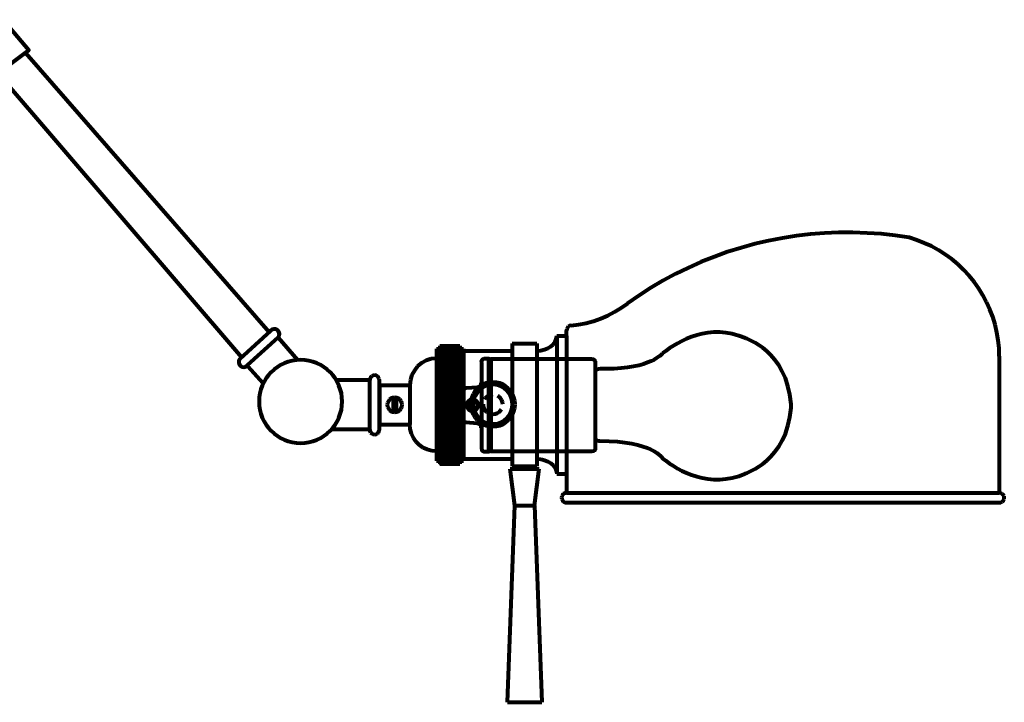
# Model space of a CAD drawing. Units: inches. Extents: x -13.9 to 24.8, y -12.8 to 22.2.
# Drawn here: x 7 to 24.8, y 1 to 13.4 of the extents above; entities that cross this region are included whole.
import ezdxf

# ---------------------------------------------------------------- set-up
doc = ezdxf.new("R2010")
doc.units = ezdxf.units.IN
doc.header["$MEASUREMENT"] = 0
doc.layers.add('Layer 1', color=7, linetype='Continuous')

# ---------------------------------------------------------------- blocks, each defined once
blk = doc.blocks.new('block 4')
at = {"layer": 'Layer 1', "color": 7, "lineweight": 80, "true_color": 0xffffff}
for points in [[(21.045, 9.462), (20.793, 9.424)], [(21.299, 9.493), (21.045, 9.462)], [(21.556, 9.512), (21.299, 9.493)], [(21.81, 9.524), (21.556, 9.512)], [(22.066, 9.524), (21.81, 9.524)], [(22.323, 9.515), (22.066, 9.524)], [(22.579, 9.498), (22.323, 9.515)], [(22.833, 9.47), (22.579, 9.498)], [(23.085, 9.432), (22.833, 9.47)], [(20.293, 9.318), (20.046, 9.249)], [(20.542, 9.375), (20.293, 9.318)], [(20.793, 9.424), (20.542, 9.375)], [(23.222, 9.389), (23.085, 9.432)], [(23.357, 9.334), (23.222, 9.389)], [(23.488, 9.275), (23.357, 9.334)], [(23.617, 9.204), (23.488, 9.275)], [(19.801, 9.173), (19.562, 9.087)], [(20.046, 9.249), (19.801, 9.173)], [(23.737, 9.128), (23.617, 9.204)], [(23.856, 9.042), (23.737, 9.128)], [(19.322, 8.992), (19.089, 8.888)], [(19.562, 9.087), (19.322, 8.992)], [(23.965, 8.95), (23.856, 9.042)], [(24.072, 8.85), (23.965, 8.95)], [(18.859, 8.776), (18.633, 8.655)], [(19.089, 8.888), (18.859, 8.776)], [(24.17, 8.743), (24.072, 8.85)], [(24.26, 8.632), (24.17, 8.743)], [(18.633, 8.655), (18.412, 8.525)], [(24.345, 8.513), (24.26, 8.632)], [(18.197, 8.387), (17.987, 8.242)], [(18.412, 8.525), (18.197, 8.387)], [(24.421, 8.389), (24.345, 8.513)], [(24.488, 8.264), (24.421, 8.389)], [(17.874, 8.161), (17.987, 8.242)], [(24.547, 8.131), (24.488, 8.264)], [(17.505, 7.969), (17.631, 8.024)], [(17.631, 8.024), (17.755, 8.088)], [(17.755, 8.088), (17.874, 8.161)], [(24.6, 7.995), (24.547, 8.131)], [(16.967, 7.841), (17.104, 7.857)], [(17.104, 7.857), (17.24, 7.886)], [(17.24, 7.886), (17.373, 7.922)], [(17.373, 7.922), (17.505, 7.969)], [(24.642, 7.857), (24.6, 7.995)], [(24.675, 7.715), (24.642, 7.857)], [(16.888, 7.779), (16.884, 7.753)], [(16.884, 7.651), (16.884, 7.753)], [(16.9, 7.803), (16.888, 7.779)], [(16.917, 7.822), (16.9, 7.803)], [(16.941, 7.836), (16.917, 7.822)], [(16.967, 7.841), (16.941, 7.836)], [(24.699, 7.573), (24.675, 7.715)], [(15.903, 7.518), (15.903, 5.291)], [(15.903, 7.518), (16.349, 7.518)], [(16.349, 7.518), (16.349, 5.291)], [(16.599, 7.461), (16.644, 7.499)], [(16.644, 7.499), (16.677, 7.544)], [(16.677, 7.544), (16.698, 7.594)], [(16.698, 7.594), (16.706, 7.646)], [(16.706, 7.651), (16.706, 5.158)], [(16.706, 7.651), (16.884, 7.651)], [(16.884, 7.651), (16.884, 5.158)], [(24.713, 7.43), (24.699, 7.573)], [(14.529, 7.416), (14.529, 5.393)], [(14.529, 7.416), (14.593, 7.416)], [(14.593, 7.473), (14.593, 5.336)], [(14.593, 7.473), (14.954, 7.473)], [(14.593, 7.409), (14.704, 7.473)], [(14.593, 7.335), (14.832, 7.473)], [(14.593, 7.262), (14.954, 7.468)], [(14.954, 7.209), (14.593, 7.418)], [(14.593, 7.186), (14.954, 7.395)], [(14.954, 7.136), (14.593, 7.345)], [(14.593, 7.112), (14.954, 7.321)], [(14.954, 7.283), (14.626, 7.473)], [(14.954, 7.357), (14.754, 7.473)], [(14.954, 7.433), (14.882, 7.473)], [(14.954, 7.473), (14.954, 5.336)], [(14.954, 7.416), (15.018, 7.416)], [(15.018, 7.416), (15.018, 5.393)], [(15.018, 7.383), (15.903, 7.383)], [(16.349, 7.383), (16.418, 7.39)], [(16.418, 7.39), (16.485, 7.404)], [(16.485, 7.404), (16.546, 7.428)], [(16.546, 7.428), (16.599, 7.461)], [(24.718, 7.285), (24.713, 7.43)], [(14.263, 7.164), (14.189, 7.103)], [(14.346, 7.207), (14.263, 7.164)], [(14.436, 7.236), (14.346, 7.207)], [(14.529, 7.245), (14.436, 7.236)], [(14.954, 7.062), (14.593, 7.269)], [(14.593, 7.039), (14.954, 7.247)], [(14.954, 6.989), (14.593, 7.195)], [(14.593, 6.965), (14.954, 7.171)], [(24.718, 7.285), (24.718, 4.812)], [(14.13, 7.029), (14.085, 6.946)], [(14.189, 7.103), (14.13, 7.029)], [(14.954, 6.913), (14.593, 7.122)], [(14.593, 6.891), (14.954, 7.098)], [(14.954, 6.839), (14.593, 7.048)], [(14.593, 6.815), (14.954, 7.024)], [(14.954, 6.765), (14.593, 6.975)], [(14.593, 6.742), (14.954, 6.951)], [(13.322, 6.849), (12.72, 6.849)], [(13.327, 6.877), (13.322, 6.849)], [(13.322, 5.958), (13.322, 6.849)], [(13.339, 6.901), (13.327, 6.877)], [(13.361, 6.922), (13.339, 6.901)], [(13.384, 6.934), (13.361, 6.922)], [(13.413, 6.939), (13.384, 6.934)], [(13.439, 6.934), (13.413, 6.939)], [(13.465, 6.922), (13.439, 6.934)], [(13.484, 6.901), (13.465, 6.922)], [(13.496, 6.877), (13.484, 6.901)], [(13.501, 6.849), (13.496, 6.877)], [(13.501, 5.958), (13.501, 6.849)], [(14.058, 6.856), (14.049, 6.761)], [(14.085, 6.946), (14.058, 6.856)], [(14.954, 6.692), (14.593, 6.898)], [(14.593, 6.668), (14.954, 6.877)], [(14.954, 6.618), (14.593, 6.825)], [(14.593, 6.595), (14.954, 6.803)], [(15.428, 6.794), (15.369, 6.77)], [(15.49, 6.811), (15.428, 6.794)], [(15.552, 6.815), (15.49, 6.811)], [(15.614, 6.811), (15.552, 6.815)], [(15.675, 6.794), (15.614, 6.811)], [(15.735, 6.77), (15.675, 6.794)], [(13.501, 6.761), (13.501, 6.049)], [(13.501, 6.761), (14.049, 6.761)], [(14.049, 6.761), (14.049, 6.049)], [(14.954, 6.542), (14.593, 6.751)], [(14.593, 6.521), (14.954, 6.728)], [(14.954, 6.469), (14.593, 6.678)], [(14.593, 6.447), (14.954, 6.654)], [(14.954, 6.395), (14.593, 6.604)], [(15.195, 6.595), (15.17, 6.538)], [(15.226, 6.649), (15.195, 6.595)], [(15.269, 6.697), (15.226, 6.649)], [(15.265, 6.623), (15.234, 6.576)], [(15.3, 6.666), (15.265, 6.623)], [(15.317, 6.737), (15.269, 6.697)], [(15.343, 6.702), (15.3, 6.666)], [(15.369, 6.77), (15.317, 6.737)], [(15.39, 6.73), (15.343, 6.702)], [(15.443, 6.754), (15.39, 6.73)], [(15.495, 6.765), (15.443, 6.754)], [(15.552, 6.77), (15.495, 6.765)], [(15.606, 6.765), (15.552, 6.77)], [(15.661, 6.754), (15.606, 6.765)], [(15.713, 6.73), (15.661, 6.754)], [(15.761, 6.702), (15.713, 6.73)], [(15.787, 6.737), (15.735, 6.77)], [(15.804, 6.666), (15.761, 6.702)], [(15.834, 6.697), (15.787, 6.737)], [(15.839, 6.623), (15.804, 6.666)], [(15.875, 6.649), (15.834, 6.697)], [(15.87, 6.576), (15.839, 6.623)], [(15.908, 6.595), (15.875, 6.649)], [(15.932, 6.538), (15.908, 6.595)], [(16.349, 6.725), (16.349, 6.592)], [(13.645, 6.438), (13.641, 6.405)], [(13.66, 6.471), (13.645, 6.438)], [(13.681, 6.5), (13.66, 6.471)], [(13.707, 6.521), (13.681, 6.5)], [(13.74, 6.533), (13.707, 6.521)], [(13.774, 6.538), (13.74, 6.533)], [(13.745, 6.538), (13.745, 6.272)], [(13.809, 6.533), (13.774, 6.538)], [(13.802, 6.538), (13.802, 6.272)], [(13.842, 6.521), (13.809, 6.533)], [(13.869, 6.5), (13.842, 6.521)], [(13.89, 6.471), (13.869, 6.5)], [(13.904, 6.438), (13.89, 6.471)], [(13.909, 6.405), (13.904, 6.438)], [(14.593, 6.371), (14.954, 6.58)], [(14.954, 6.322), (14.593, 6.53)], [(14.593, 6.298), (14.954, 6.507)], [(14.954, 6.248), (14.593, 6.454)], [(14.593, 6.224), (14.954, 6.433)], [(15.155, 6.476), (15.151, 6.414)], [(15.17, 6.538), (15.155, 6.476)], [(15.2, 6.469), (15.195, 6.414)], [(15.212, 6.523), (15.2, 6.469)], [(15.234, 6.576), (15.212, 6.523)], [(15.412, 6.526), (15.398, 6.502)], [(15.44, 6.552), (15.412, 6.526)], [(15.473, 6.573), (15.44, 6.552)], [(15.511, 6.588), (15.473, 6.573)], [(15.552, 6.592), (15.511, 6.588)], [(15.552, 6.592), (15.552, 6.592)], [(15.663, 6.552), (15.64, 6.566)], [(15.692, 6.526), (15.663, 6.552)], [(15.713, 6.49), (15.692, 6.526)], [(15.725, 6.454), (15.713, 6.49)], [(15.73, 6.414), (15.725, 6.454)], [(15.891, 6.523), (15.87, 6.576)], [(15.903, 6.469), (15.891, 6.523)], [(15.908, 6.414), (15.903, 6.469)], [(15.948, 6.476), (15.932, 6.538)], [(15.953, 6.414), (15.948, 6.476)], [(16.349, 6.502), (16.349, 6.324)], [(13.641, 6.405), (13.645, 6.369)], [(13.645, 6.369), (13.66, 6.338)], [(13.66, 6.338), (13.681, 6.31)], [(13.681, 6.31), (13.707, 6.288)], [(13.707, 6.288), (13.74, 6.276)], [(13.74, 6.276), (13.774, 6.272)], [(13.774, 6.272), (13.809, 6.276)], [(13.809, 6.276), (13.842, 6.288)], [(13.842, 6.288), (13.869, 6.31)], [(13.869, 6.31), (13.89, 6.338)], [(13.89, 6.338), (13.904, 6.369)], [(13.904, 6.369), (13.909, 6.405)], [(14.954, 6.174), (14.593, 6.381)], [(14.593, 6.151), (14.954, 6.36)], [(14.954, 6.098), (14.593, 6.307)], [(14.593, 6.077), (14.954, 6.284)], [(15.151, 6.414), (15.155, 6.35)], [(15.155, 6.35), (15.17, 6.291)], [(15.17, 6.291), (15.195, 6.231)], [(15.195, 6.414), (15.2, 6.357)], [(15.2, 6.357), (15.212, 6.303)], [(15.212, 6.303), (15.234, 6.253)], [(15.234, 6.253), (15.265, 6.205)], [(15.374, 6.414), (15.374, 6.414)], [(15.374, 6.414), (15.378, 6.374)], [(15.378, 6.374), (15.39, 6.336)], [(15.39, 6.336), (15.412, 6.303)], [(15.412, 6.303), (15.44, 6.274)], [(15.44, 6.274), (15.464, 6.26)], [(15.552, 6.236), (15.592, 6.241)], [(15.592, 6.241), (15.628, 6.253)], [(15.628, 6.253), (15.663, 6.274)], [(15.663, 6.274), (15.692, 6.303)], [(15.692, 6.303), (15.706, 6.326)], [(15.73, 6.414), (15.73, 6.414)], [(15.839, 6.205), (15.87, 6.253)], [(15.87, 6.253), (15.891, 6.303)], [(15.891, 6.303), (15.903, 6.357)], [(15.903, 6.357), (15.908, 6.414)], [(15.908, 6.231), (15.932, 6.291)], [(15.932, 6.291), (15.948, 6.35)], [(15.948, 6.35), (15.953, 6.414)], [(14.954, 6.025), (14.593, 6.234)], [(14.593, 6.003), (14.954, 6.21)], [(14.954, 5.951), (14.593, 6.16)], [(14.593, 5.927), (14.954, 6.136)], [(14.954, 5.878), (14.593, 6.084)], [(14.593, 5.854), (14.954, 6.063)], [(15.195, 6.231), (15.226, 6.179)], [(15.226, 6.179), (15.269, 6.132)], [(15.265, 6.205), (15.3, 6.163)], [(15.269, 6.132), (15.317, 6.089)], [(15.3, 6.163), (15.343, 6.125)], [(15.317, 6.089), (15.369, 6.056)], [(15.343, 6.125), (15.39, 6.096)], [(15.39, 6.096), (15.443, 6.075)], [(15.443, 6.075), (15.495, 6.063)], [(15.495, 6.063), (15.552, 6.058)], [(15.552, 6.236), (15.552, 6.236)], [(15.552, 6.058), (15.606, 6.063)], [(15.606, 6.063), (15.661, 6.075)], [(15.661, 6.075), (15.713, 6.096)], [(15.713, 6.096), (15.761, 6.125)], [(15.735, 6.056), (15.787, 6.089)], [(15.761, 6.125), (15.804, 6.163)], [(15.787, 6.089), (15.834, 6.132)], [(15.804, 6.163), (15.839, 6.205)], [(15.834, 6.132), (15.875, 6.179)], [(15.875, 6.179), (15.908, 6.231)], [(16.349, 6.236), (16.349, 6.103)], [(16.349, 6.103), (16.349, 6.103)], [(13.322, 5.958), (12.628, 5.958)], [(13.322, 5.958), (13.327, 5.932)], [(13.327, 5.932), (13.339, 5.906)], [(13.339, 5.906), (13.361, 5.887)], [(13.361, 5.887), (13.384, 5.875)], [(13.439, 5.875), (13.465, 5.887)], [(13.465, 5.887), (13.484, 5.906)], [(13.484, 5.906), (13.496, 5.932)], [(13.496, 5.932), (13.501, 5.958)], [(13.501, 6.049), (14.049, 6.049)], [(14.056, 5.963), (14.049, 6.049)], [(14.077, 5.882), (14.056, 5.963)], [(14.113, 5.806), (14.077, 5.882)], [(14.954, 5.804), (14.593, 6.011)], [(14.593, 5.78), (14.954, 5.989)], [(14.954, 5.73), (14.593, 5.937)], [(14.593, 5.707), (14.954, 5.913)], [(15.369, 6.056), (15.428, 6.032)], [(15.428, 6.032), (15.49, 6.018)], [(15.49, 6.018), (15.552, 6.013)], [(15.552, 6.013), (15.614, 6.018)], [(15.614, 6.018), (15.675, 6.032)], [(15.675, 6.032), (15.735, 6.056)], [(13.384, 5.875), (13.413, 5.87)], [(13.413, 5.87), (13.439, 5.875)], [(14.16, 5.737), (14.113, 5.806)], [(14.22, 5.678), (14.16, 5.737)], [(14.954, 5.654), (14.593, 5.863)], [(14.593, 5.633), (14.954, 5.84)], [(14.954, 5.581), (14.593, 5.79)], [(14.593, 5.557), (14.954, 5.766)], [(14.954, 5.507), (14.593, 5.716)], [(14.289, 5.628), (14.22, 5.678)], [(14.365, 5.593), (14.289, 5.628)], [(14.446, 5.571), (14.365, 5.593)], [(14.529, 5.564), (14.446, 5.571)], [(14.593, 5.484), (14.954, 5.692)], [(14.954, 5.434), (14.593, 5.64)], [(14.593, 5.41), (14.954, 5.619)], [(14.954, 5.36), (14.593, 5.567)], [(14.593, 5.336), (14.954, 5.545)], [(14.529, 5.393), (14.593, 5.393)], [(14.866, 5.336), (14.593, 5.493)], [(14.737, 5.336), (14.593, 5.419)], [(14.721, 5.336), (14.954, 5.469)], [(14.849, 5.336), (14.954, 5.396)], [(14.954, 5.393), (15.018, 5.393)], [(15.018, 5.424), (15.903, 5.424)], [(16.349, 5.424), (16.418, 5.419)], [(16.418, 5.419), (16.485, 5.405)], [(16.485, 5.405), (16.546, 5.381)], [(16.546, 5.381), (16.599, 5.348)], [(16.599, 5.348), (16.644, 5.31)], [(14.609, 5.336), (14.593, 5.346)], [(14.593, 5.336), (14.954, 5.336)], [(15.948, 4.579), (15.865, 5.246)], [(15.865, 5.246), (16.387, 5.246)], [(15.903, 5.291), (16.349, 5.291)], [(16.304, 4.579), (16.387, 5.246)], [(16.644, 5.31), (16.677, 5.263)], [(16.677, 5.263), (16.698, 5.215)], [(16.698, 5.215), (16.706, 5.163)], [(16.706, 5.158), (16.884, 5.158)], [(16.884, 5.158), (16.884, 4.812)], [(16.801, 4.75), (16.796, 4.724)], [(16.796, 4.724), (16.798, 4.695)], [(16.798, 4.695), (16.812, 4.672)], [(16.812, 4.774), (16.801, 4.75)], [(16.831, 4.795), (16.812, 4.774)], [(16.812, 4.672), (16.831, 4.65)], [(16.858, 4.807), (16.831, 4.795)], [(16.831, 4.65), (16.855, 4.638)], [(16.855, 4.638), (16.884, 4.634)], [(16.884, 4.812), (16.858, 4.807)], [(16.873, 4.634), (24.746, 4.638)], [(16.884, 4.812), (24.718, 4.812)], [(24.746, 4.807), (24.718, 4.812)], [(24.77, 4.795), (24.746, 4.807)], [(24.746, 4.638), (24.77, 4.65)], [(24.789, 4.774), (24.77, 4.795)], [(24.77, 4.65), (24.791, 4.672)], [(24.804, 4.75), (24.789, 4.774)], [(24.791, 4.672), (24.804, 4.695)], [(24.808, 4.724), (24.804, 4.75)], [(24.804, 4.695), (24.808, 4.724)], [(15.815, 1.018), (15.948, 4.579)], [(15.948, 4.579), (16.304, 4.579)], [(16.304, 4.579), (16.437, 1.018)], [(15.815, 1.018), (16.437, 1.018)]]:
    blk.add_lwpolyline(points, dxfattribs=at)
blk = doc.blocks.new('block 2')
at = {"layer": 'Layer 1', "color": 7, "lineweight": 80, "true_color": 0xffffff}
for points in [[(7.09, 12.779), (11.5, 7.721)], [(6.591, 12.407), (11, 7.265)], [(11.666, 7.626), (12.017, 7.221)], [(11.118, 7.103), (11.395, 6.794)]]:
    blk.add_lwpolyline(points, dxfattribs=at)
for points, knots in [([(6.442, 13.238), (6.442, 13.238), (5.958, 13.075), (6.109, 12.761), (6.109, 12.761), (6.514, 12.35), (6.514, 12.35), (6.514, 12.35), (7.155, 12.827), (7.155, 12.827), (7.155, 12.827), (6.69, 13.378), (6.69, 13.378)], [0, 0, 0, 0, 1, 1, 1, 2, 2, 2, 3, 3, 3, 4, 4, 4, 4]), ([(11.656, 7.755), (11.694, 7.722), (11.699, 7.665), (11.666, 7.626), (11.666, 7.626), (11.111, 7.12), (11.111, 7.12), (11.078, 7.082), (11.02, 7.078), (10.982, 7.111), (10.982, 7.111), (10.982, 7.111), (10.982, 7.111), (10.944, 7.144), (10.94, 7.202), (10.973, 7.24), (10.973, 7.24), (11.527, 7.746), (11.527, 7.746), (11.56, 7.784), (11.618, 7.788), (11.656, 7.755), (11.656, 7.755), (11.656, 7.755), (11.656, 7.755)], [0, 0, 0, 0, 1, 1, 1, 2, 2, 2, 3, 3, 3, 4, 4, 4, 5, 5, 5, 6, 6, 6, 7, 7, 7, 8, 8, 8, 8]), ([(12.824, 6.464), (12.824, 6.049), (12.487, 5.712), (12.071, 5.712), (11.656, 5.712), (11.319, 6.049), (11.319, 6.464), (11.319, 6.88), (11.656, 7.217), (12.071, 7.217), (12.487, 7.217), (12.824, 6.88), (12.824, 6.464)], [0, 0, 0, 0, 1, 1, 1, 2, 2, 2, 3, 3, 3, 4, 4, 4, 4])]:
    blk.add_open_spline(points, degree=3, knots=knots, dxfattribs=at)
at = {"layer": 'Layer 1'}
blk.add_blockref('block 4', (0, 0), dxfattribs=at)
blk = doc.blocks.new('block 7')
at = {"layer": 'Layer 1', "color": 250, "lineweight": 80, "true_color": 0x231f20}
for points in [[(15.165, 6.291), (15.165, 6.493)], [(15.206, 6.299), (15.206, 6.49)]]:
    blk.add_lwpolyline(points, dxfattribs=at)
blk.add_open_spline([(15.183, 6.502), (15.241, 6.502), (15.288, 6.455), (15.288, 6.397), (15.288, 6.339), (15.241, 6.292), (15.183, 6.292), (15.125, 6.292), (15.078, 6.339), (15.078, 6.397), (15.078, 6.455), (15.125, 6.502), (15.183, 6.502)], degree=3, knots=[0, 0, 0, 0, 1, 1, 1, 2, 2, 2, 3, 3, 3, 4, 4, 4, 4], dxfattribs=at)
blk = doc.blocks.new('block 6')
at = {"layer": 'Layer 1', "color": 250, "lineweight": 80, "true_color": 0x231f20}
blk.add_lwpolyline([(15.517, 7.22), (15.517, 5.573), (15.48, 5.573), (15.48, 7.22), (15.517, 7.22)], dxfattribs=at)
for points, knots in [([(15.395, 7.235), (15.395, 7.235), (15.483, 7.235), (15.483, 7.235), (15.483, 7.235), (15.483, 5.558), (15.483, 5.558), (15.483, 5.558), (15.392, 5.558), (15.392, 5.558), (15.392, 5.558), (15.341, 5.558), (15.343, 5.617), (15.343, 5.617), (15.343, 7.173), (15.343, 7.173), (15.343, 7.173), (15.333, 7.233), (15.395, 7.235)], [0, 0, 0, 0, 1, 1, 1, 2, 2, 2, 3, 3, 3, 4, 4, 4, 5, 5, 5, 6, 6, 6, 6]), ([(17.337, 7.235), (17.337, 7.235), (15.518, 7.235), (15.518, 7.235), (15.518, 7.235), (15.518, 5.558), (15.518, 5.558), (15.518, 5.558), (17.344, 5.558), (17.344, 5.558), (17.394, 5.56), (17.405, 5.594), (17.405, 5.594), (17.405, 5.594), (17.405, 7.186), (17.405, 7.186), (17.405, 7.186), (17.386, 7.238), (17.337, 7.235)], [0, 0, 0, 0, 1, 1, 1, 2, 2, 2, 3, 3, 3, 4, 4, 4, 5, 5, 5, 6, 6, 6, 6]), ([(15.341, 5.991), (15.341, 5.991), (15.356, 6.056), (15.273, 6.067), (15.273, 6.067), (15.067, 6.082), (15.067, 6.082), (15.067, 6.082), (15.02, 6.082), (15.025, 6.136), (15.025, 6.136), (15.025, 6.375), (15.025, 6.375), (15.025, 6.375), (15.025, 6.419), (15.025, 6.419), (15.025, 6.419), (15.025, 6.657), (15.025, 6.657), (15.02, 6.711), (15.067, 6.711), (15.067, 6.711), (15.067, 6.711), (15.273, 6.727), (15.273, 6.727), (15.356, 6.737), (15.341, 6.802), (15.341, 6.802)], [0, 0, 0, 0, 1, 1, 1, 2, 2, 2, 3, 3, 3, 4, 4, 4, 5, 5, 5, 6, 6, 6, 7, 7, 7, 8, 8, 8, 9, 9, 9, 9])]:
    blk.add_open_spline(points, degree=3, knots=knots, dxfattribs=at)
at = {"layer": 'Layer 1'}
blk.add_blockref('block 7', (0, 0), dxfattribs=at)
blk = doc.blocks.new('block 5')
at = {"layer": 'Layer 1', "color": 250, "lineweight": 80, "true_color": 0x231f20}
blk.add_open_spline([(17.401, 7.002), (17.405, 7.079), (17.599, 7.056), (17.599, 7.056), (18.399, 7.048), (18.628, 7.34), (18.628, 7.34), (18.918, 7.566), (19.477, 7.893), (20.122, 7.609), (20.122, 7.609), (20.875, 7.378), (20.95, 6.419), (20.95, 6.419), (20.95, 6.352), (20.95, 6.352), (20.875, 5.393), (20.122, 5.162), (20.122, 5.162), (19.477, 4.879), (18.918, 5.205), (18.628, 5.431), (18.628, 5.431), (18.433, 5.758), (17.485, 5.751), (17.485, 5.751), (17.402, 5.756), (17.402, 5.803), (17.402, 5.803), (17.402, 6.963), (17.402, 6.963), (17.402, 6.963), (17.401, 7.002), (17.401, 7.002)], degree=3, knots=[0, 0, 0, 0, 1, 1, 1, 2, 2, 2, 3, 3, 3, 4, 4, 4, 5, 5, 5, 6, 6, 6, 7, 7, 7, 8, 8, 8, 9, 9, 9, 10, 10, 10, 11, 11, 11, 11], dxfattribs=at)
at = {"layer": 'Layer 1'}
blk.add_blockref('block 6', (0, 0), dxfattribs=at)

msp = doc.modelspace()

# ---------------------------------------------------------------- block references
at = {"layer": 'Layer 1'}
for name in ['block 2', 'block 5']:
    msp.add_blockref(name, (0, 0), dxfattribs=at)

doc.saveas('drawing.dxf')
